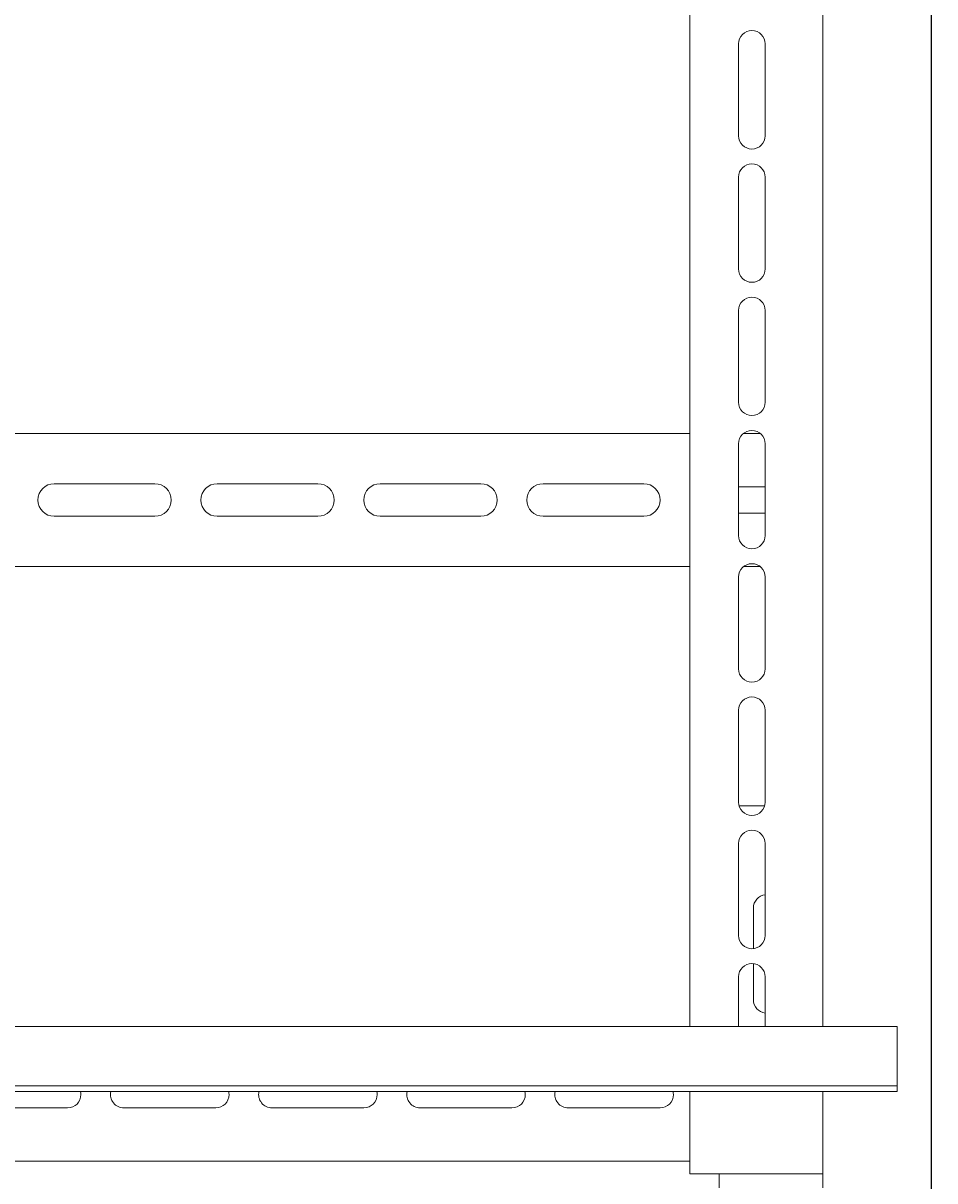
# Model space of a CAD drawing. Units: millimetres. Extents: x -352 to 983, y -1774 to 1058.
# Drawn here: x -1 to 306, y 208 to 598 of the extents above; entities that cross this region are included whole.
import ezdxf

# ---------------------------------------------------------------- set-up
doc = ezdxf.new("R2010")
doc.units = ezdxf.units.MM
doc.styles.get("Standard").update_dxf_attribs({"font": 'arial.ttf'})
doc.dimstyles.new('ISO-25', dxfattribs={"dimtxt": 2.5, "dimasz": 2.5, "dimexe": 1.25, "dimexo": 0.625, "dimtad": 1, "dimtxsty": 'Standard', "dimcen": 2.5, "dimadec": 0, "dimazin": 0, "dimtfac": 1, "dimtmove": 0, "dimatfit": 3, "dimfxl": 1, "dimarcsym": 0})

# ---------------------------------------------------------------- blocks, each defined once
blk = doc.blocks.new('A$C5A152452')
at = {"color": 0, "linetype": 'Continuous', "lineweight": 0, "extrusion": (0, 1, -2.22045e-16)}
for p, q in [((350.87, 1125.68), (350.87, 1717.93)), ((395.87, 1125.68), (395.87, 1717.93)), ((367.37, 1457.43), (367.37, 1426.43)), ((376.37, 1426.43), (376.37, 1457.43)), ((367.37, 1412.43), (367.37, 1381.43)), ((376.37, 1381.43), (376.37, 1412.43)), ((367.37, 1367.43), (367.37, 1336.43)), ((376.37, 1336.43), (376.37, 1367.43)), ((-99.13, 1325.93), (350.87, 1325.93)), ((369.04, 1325.93), (374.7, 1325.93)), ((367.37, 1322.43), (367.37, 1291.43)), ((376.37, 1291.43), (376.37, 1322.43)), ((170.37, 1308.93), (136.37, 1308.93)), ((225.37, 1308.93), (191.37, 1308.93)), ((280.37, 1308.93), (246.37, 1308.93)), ((335.37, 1308.93), (301.37, 1308.93)), ((376.37, 1307.93), (367.37, 1307.93)), ((136.37, 1297.93), (170.37, 1297.93)), ((191.37, 1297.93), (225.37, 1297.93)), ((246.37, 1297.93), (280.37, 1297.93)), ((301.37, 1297.93), (335.37, 1297.93)), ((367.37, 1298.93), (376.37, 1298.93)), ((350.87, 1280.93), (-99.13, 1280.93)), ((374.7, 1280.93), (369.04, 1280.93)), ((367.37, 1277.43), (367.37, 1246.43)), ((376.37, 1246.43), (376.37, 1277.43)), ((367.37, 1232.43), (367.37, 1201.43)), ((376.37, 1201.43), (376.37, 1232.43)), ((367.55, 1200.18), (376.2, 1200.18)), ((367.37, 1187.43), (367.37, 1156.43)), ((376.37, 1156.43), (376.37, 1187.43)), ((372.37, 1165.68), (372.37, 1151.96)), ((372.37, 1146.9), (372.37, 1134.68)), ((367.37, 1142.43), (367.37, 1125.68)), ((376.37, 1125.68), (376.37, 1142.43)), ((420.87, 1125.68), (-169.13, 1125.68)), ((420.87, 1105.68), (420.87, 1125.68)), ((-169.13, 1105.68), (420.87, 1105.68)), ((-169.13, 1103.68), (420.87, 1103.68)), ((350.87, 1075.93), (350.87, 1103.68)), ((395.87, 1075.93), (395.87, 1103.68)), ((420.87, 1105.68), (420.87, 1103.68)), ((109.87, 1098.18), (140.87, 1098.18)), ((159.87, 1098.18), (190.87, 1098.18)), ((209.87, 1098.18), (240.87, 1098.18)), ((259.87, 1098.18), (290.87, 1098.18)), ((309.87, 1098.18), (340.87, 1098.18)), ((350.87, 1080.18), (-99.13, 1080.18)), ((395.87, 1075.93), (350.87, 1075.93)), ((360.87, 1075.93), (360.87, 1071.18)), ((395.87, 1071.18), (395.87, 1075.93))]:
    blk.add_line(p, q, dxfattribs=at)
at = {"color": 0, "linetype": 'Continuous', "lineweight": 0}
for centre, radius, start, end in [((371.87, 1457.43), 4.5, 90, 180), ((371.87, 1457.43), 4.5, 0, 90), ((371.87, 1426.43), 4.5, 180, 0), ((371.87, 1412.43), 4.5, 90, 180), ((371.87, 1412.43), 4.5, 360, 90), ((371.87, 1381.43), 4.5, 180, 0), ((371.87, 1367.43), 4.5, 90, 180), ((371.87, 1367.43), 4.5, 0, 90), ((371.87, 1336.43), 4.5, 180, 0), ((371.87, 1322.43), 4.5, 90, 180), ((371.87, 1322.43), 4.5, 0, 90), ((136.37, 1303.43), 5.5, 90, 270), ((170.37, 1303.43), 5.5, 0, 90), ((191.37, 1303.43), 5.5, 90, 270), ((225.37, 1303.43), 5.5, 0, 90), ((246.37, 1303.43), 5.5, 90, 270), ((280.37, 1303.43), 5.5, 0, 90), ((301.37, 1303.43), 5.5, 90, 270), ((335.37, 1303.43), 5.5, 0, 90), ((170.37, 1303.43), 5.5, 270, 0), ((225.37, 1303.43), 5.5, 270, 0), ((280.37, 1303.43), 5.5, 270, 0), ((335.37, 1303.43), 5.5, 270, 0), ((371.87, 1291.43), 4.5, 180, 0), ((371.87, 1277.43), 4.5, 90, 180), ((371.87, 1277.43), 4.5, 360, 90), ((371.87, 1246.43), 4.5, 180, 0), ((371.87, 1232.43), 4.5, 90, 180), ((371.87, 1232.43), 4.5, 0, 90), ((371.87, 1201.43), 4.5, 180, 0), ((371.87, 1187.43), 4.5, 90, 180), ((371.87, 1187.43), 4.5, 0, 90), ((376.87, 1165.68), 4.5, 96.3794, 180), ((371.87, 1156.43), 4.5, 180, 0), ((371.87, 1142.43), 4.5, 90, 180), ((371.87, 1142.43), 4.5, 0, 90), ((376.87, 1134.68), 4.5, 180, 263.6206), ((140.87, 1102.68), 4.5, 270, 0), ((140.87, 1102.68), 4.5, 0, 12.8396), ((159.87, 1102.68), 4.5, 167.1604, 270), ((190.87, 1102.68), 4.5, 270, 0), ((190.87, 1102.68), 4.5, 0, 12.8396), ((209.87, 1102.68), 4.5, 167.1604, 270), ((240.87, 1102.68), 4.5, 270, 0), ((240.87, 1102.68), 4.5, 0, 12.8396), ((259.87, 1102.68), 4.5, 167.1604, 270), ((290.87, 1102.68), 4.5, 270, 0), ((290.87, 1102.68), 4.5, 0, 12.8396), ((309.87, 1102.68), 4.5, 167.1604, 270), ((340.87, 1102.68), 4.5, 270, 0), ((340.87, 1102.68), 4.5, 0, 12.8396)]:
    blk.add_arc(centre, radius, start, end, dxfattribs=at)
blk = doc.blocks.new('*D7')
at = {"color": 0, "lineweight": -2, "transparency": 16777216}
for p, q in [((269.34, 851.89), (306.47, 851.89)), ((305.22, 849.39), (305.22, -1111.86)), ((269.34, -1114.36), (306.47, -1114.36))]:
    blk.add_line(p, q, dxfattribs=at)
at = {"color": 0, "transparency": 16777216}
for points in [[(304.81, 849.39), (305.64, 849.39), (305.22, 851.89)], [(304.81, -1111.86), (305.64, -1111.86), (305.22, -1114.36)]]:
    blk.add_solid(points, dxfattribs=at)
at = {"layer": 'Defpoints', "color": 0, "transparency": 16777216}
for p in [(268.72, 851.89), (268.72, -1114.36), (305.22, -1114.36)]:
    blk.add_point(p, dxfattribs=at)
at = {"color": 0, "transparency": 16777216, "insert": (303.1, -131.23), "char_height": 2.5, "attachment_point": 5, "rotation": 90}
blk.add_mtext('1966,25', dxfattribs=at)

msp = doc.modelspace()

# ---------------------------------------------------------------- block references
msp.add_blockref('A$C5A152452', (-127.154, -866.035))

# ---------------------------------------------------------------- dimensions: what is measured, and where the dimension line sits
at = {"color": 8}
dim = msp.add_linear_dim(base=(305.223, -1114.356), p1=(268.718, 851.894), p2=(268.718, -1114.356), angle=90, dimstyle='ISO-25', dxfattribs=at)
dim.commit()
dim.dimension.update_dxf_attribs({"geometry": '*D7', "text_midpoint": (303.096, -131.231)})

doc.saveas('drawing.dxf')
